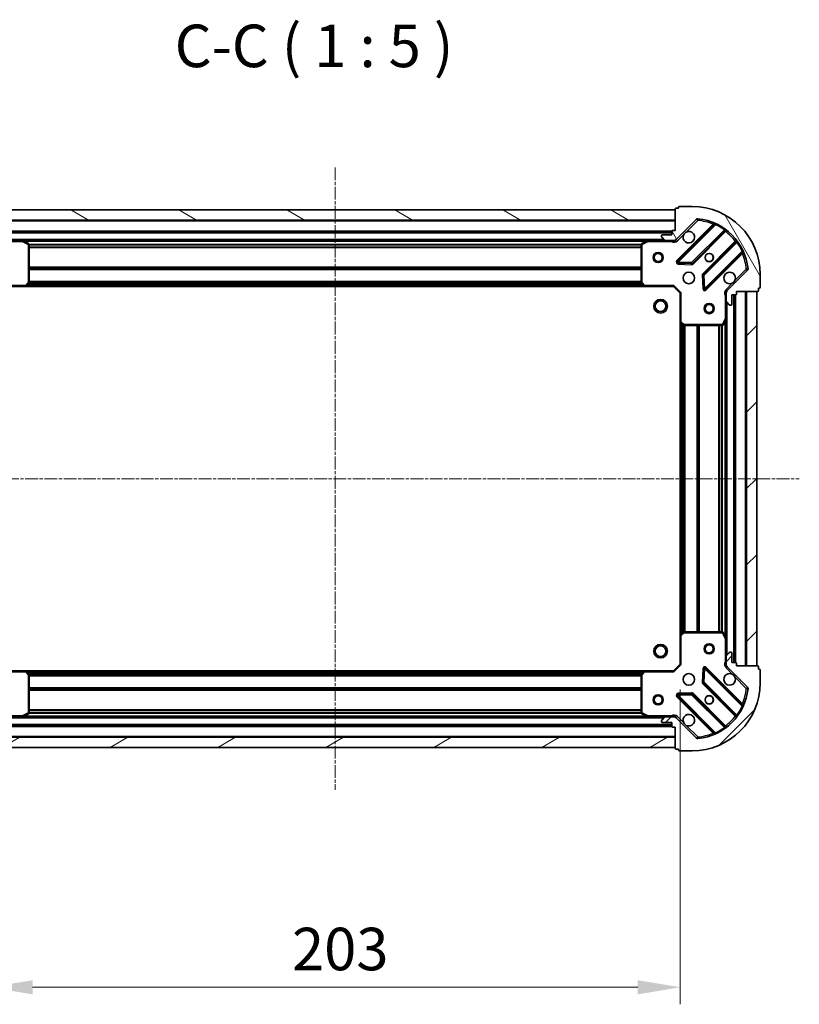
# Model space of a CAD drawing. Units: millimetres. Extents: x 0 to 6567, y 0 to 1405.
# Drawn here: x 1819 to 2048, y 340 to 630 of the extents above; entities that cross this region are included whole.
import ezdxf

# ---------------------------------------------------------------- set-up
doc = ezdxf.new("R2010")
doc.units = ezdxf.units.MM
doc.header["$LTSCALE"] = 0.666667
doc.linetypes.add('CHAIN', pattern=[0.3543, 0.2362, -0.0295, 0.0591, -0.0295])
doc.layers.get('Defpoints').update_dxf_attribs({"lineweight": 25})
doc.layers.add('Centerline (ISO)', color=7, linetype='Continuous', lineweight=18, true_color=0x80ffff)
doc.layers.add('Hatch (ISO)', color=1, linetype='Continuous', lineweight=18, true_color=0xff0000)
for name, color, linetype, lineweight in [('Dimension (ISO)', 7, 'Continuous', 18), ('Dimension (ISO) @ 1', 7, 'Continuous', 18), ('Symbol (ISO)', 7, 'Continuous', 18), ('Visible (ISO)', 7, 'Continuous', 35), ('Visible Narrow (ISO)', 7, 'Continuous', 25)]:
    doc.layers.add(name, color=color, linetype=linetype, lineweight=lineweight)
doc.styles.add('Note Text (TK)', font='MS PGothic.ttf')
doc.dimstyles.new('Default - Method 1b (TK)', dxfattribs={"dimscale": 0.666667, "dimtxt": 2.5, "dimasz": 2.5, "dimexe": 1, "dimexo": 1.5, "dimgap": 1, "dimtad": 1, "dimtoh": 1, "dimrnd": 1e-08, "dimdsep": 46, "dimtxsty": 'Note Text (TK)', "dimcen": 0.09, "dimdle": 5, "dimclrd": 100, "dimclre": 100, "dimclrt": 7, "dimadec": 1, "dimazin": 1, "dimtfac": 1, "dimtmove": 0, "dimatfit": 3, "dimfxl": 0, "dimtolj": 1, "dimlwd": -1, "dimlwe": -1, "dimarcsym": 0})
pattern_1 = [(45, (198.167, -40), (-11.22532, 11.22532), [])]

# ---------------------------------------------------------------- blocks, each defined once
blk = doc.blocks.new('*D34')
at = {"layer": 'Defpoints', "color": 0, "transparency": 16777216}
for p in [(1809.82, 440.43), (2012.82, 440.43), (2012.82, 345.43)]:
    blk.add_point(p, dxfattribs=at)
at = {"layer": 'Dimension (ISO)', "color": 100, "transparency": 16777216}
for p, q in [((1809.82, 432.93), (1809.82, 340.43)), ((2012.82, 432.93), (2012.82, 340.43)), ((1822.32, 345.43), (2000.32, 345.43))]:
    blk.add_line(p, q, dxfattribs=at)
for points in [[(1822.32, 347.51), (1822.32, 343.35), (1809.82, 345.43)], [(2000.32, 347.51), (2000.32, 343.35), (2012.82, 345.43)]]:
    blk.add_solid(points, dxfattribs=at)
at = {"layer": 'Dimension (ISO)', "color": 7, "transparency": 16777216, "insert": (1898.61, 356.68), "char_height": 12.5, "attachment_point": 4, "style": 'Note Text (TK)'}
blk.add_mtext('\\A1;203', dxfattribs=at)

msp = doc.modelspace()

# ---------------------------------------------------------------- hatches: boundary and pattern name
at = {"layer": 'Hatch (ISO)'}
h = msp.add_hatch(dxfattribs=at)
h.set_pattern_fill('ANSI31', color=256, scale=127, angle=105.000246, style=0)
h.set_pattern_definition([(150.0002, (198.167, -40), (-7.93744, -13.74819), [])])
h.paths.add_polyline_path([(2011.3237, 573.9288), (1811.3237, 573.9288), (1811.3237, 570.9288), (2011.3237, 570.9288)])
h = msp.add_hatch(dxfattribs=at)
h.set_pattern_fill('ANSI31', color=256, scale=127, angle=75.000175, style=0)
h.set_pattern_definition([(120.0002, (198.167, -40), (-13.74813, -7.93754), [])])
edge = h.paths.add_edge_path()
edge.add_line((2011.3237, 567.9288), (2010.6237, 567.9288))
edge.add_ellipse((2010.6237, 567.6288), major_axis=(-0.3, 0), ratio=1, start_angle=270, end_angle=360)
edge.add_line((2010.3237, 567.6288), (2010.3237, 566.6288))
edge.add_line((2010.3237, 566.6288), (2007.6237, 566.6288))
edge.add_ellipse((2007.6237, 566.3288), major_axis=(-0.3, 0), ratio=1, start_angle=270, end_angle=360)
edge.add_line((2007.3237, 566.3288), (2007.3237, 566.1359))
edge.add_ellipse((2007.8237, 566.1359), major_axis=(0, -0.5), ratio=1, start_angle=270, end_angle=315)
edge.add_line((2007.4701, 565.7824), (2008.1772, 565.0753))
edge.add_ellipse((2008.5308, 565.4288), major_axis=(0.3536, -0.3536), ratio=1, start_angle=270, end_angle=315)
edge.add_line((2008.5308, 564.9288), (2010.9095, 564.9288))
edge.add_ellipse((2010.9095, 565.9288), major_axis=(1, 0), ratio=1, start_angle=270, end_angle=315)
edge.add_line((2011.6166, 565.2217), (2017.5945, 571.1997))
edge.add_ellipse((2017.9481, 570.8461), major_axis=(0.3536, 0.3536), ratio=1, start_angle=39.172893, end_angle=90, ccw=False)
edge.add_ellipse((2016.3237, 554.9288), major_axis=(16.4147, -1.6752), ratio=1, start_angle=11.654213, end_angle=90, ccw=False)
edge.add_ellipse((2032.241, 556.5532), major_axis=(0.0508, -0.4974), ratio=1, start_angle=39.172893, end_angle=90, ccw=False)
edge.add_line((2032.5945, 556.1997), (2026.6166, 550.2217))
edge.add_ellipse((2027.3237, 549.5146), major_axis=(-0.7071, -0.7071), ratio=1, start_angle=270, end_angle=315)
edge.add_line((2026.3237, 549.5146), (2026.3237, 547.1359))
edge.add_ellipse((2026.8237, 547.1359), major_axis=(0, -0.5), ratio=1, start_angle=270, end_angle=315)
edge.add_line((2026.4701, 546.7824), (2027.1772, 546.0753))
edge.add_ellipse((2027.5308, 546.4288), major_axis=(0.3536, -0.3536), ratio=1, start_angle=270, end_angle=315)
edge.add_line((2027.5308, 545.9288), (2027.7237, 545.9288))
edge.add_ellipse((2027.7237, 546.2288), major_axis=(0.3, 0), ratio=1, start_angle=270, end_angle=360)
edge.add_line((2028.0237, 546.2288), (2028.0237, 548.9288))
edge.add_line((2028.0237, 548.9288), (2029.0237, 548.9288))
edge.add_ellipse((2029.0237, 549.2288), major_axis=(0.3, 0), ratio=1, start_angle=270, end_angle=360)
edge.add_line((2029.3237, 549.2288), (2029.3237, 549.9288))
edge.add_line((2029.3237, 549.9288), (2035.5237, 549.9288))
edge.add_ellipse((2035.5237, 550.2288), major_axis=(0.3, 0), ratio=1, start_angle=270, end_angle=360)
edge.add_line((2035.8237, 550.2288), (2035.8237, 550.9288))
edge.add_line((2035.8237, 550.9288), (2036.0237, 550.9288))
edge.add_ellipse((2036.0237, 551.2288), major_axis=(0.3, 0), ratio=1, start_angle=270, end_angle=360)
edge.add_line((2036.3237, 551.2288), (2036.3237, 554.9288))
edge.add_ellipse((2016.3237, 554.9288), major_axis=(0, 20), ratio=1, start_angle=270, end_angle=360)
edge.add_line((2016.3237, 574.9288), (2012.6237, 574.9288))
edge.add_ellipse((2012.6237, 574.6288), major_axis=(-0.3, 0), ratio=1, start_angle=270, end_angle=360)
edge.add_line((2012.3237, 574.6288), (2012.3237, 574.4288))
edge.add_line((2012.3237, 574.4288), (2011.6237, 574.4288))
edge.add_ellipse((2011.6237, 574.1288), major_axis=(-0.3, 0), ratio=1, start_angle=270, end_angle=360)
edge.add_line((2011.3237, 574.1288), (2011.3237, 567.9288))
h = msp.add_hatch(dxfattribs=at)
h.set_pattern_fill('ANSI31', color=256, scale=127, style=0)
h.set_pattern_definition(pattern_1)
h.paths.add_polyline_path([(2035.3237, 439.9288), (2035.3237, 549.9288), (2032.3237, 549.9288), (2032.3237, 439.9288)])
h = msp.add_hatch(dxfattribs=at)
h.set_pattern_fill('ANSI31', color=256, scale=127, style=0)
h.set_pattern_definition(pattern_1)
edge = h.paths.add_edge_path()
edge.add_line((2029.3237, 439.9288), (2029.3237, 440.6288))
edge.add_ellipse((2029.0237, 440.6288), major_axis=(0, 0.3), ratio=1, start_angle=270, end_angle=360)
edge.add_line((2029.0237, 440.9288), (2028.0237, 440.9288))
edge.add_line((2028.0237, 440.9288), (2028.0237, 443.6288))
edge.add_ellipse((2027.7237, 443.6288), major_axis=(0, 0.3), ratio=1, start_angle=270, end_angle=360)
edge.add_line((2027.7237, 443.9288), (2027.5308, 443.9288))
edge.add_ellipse((2027.5308, 443.4288), major_axis=(-0.5, 0), ratio=1, start_angle=270, end_angle=315)
edge.add_line((2027.1772, 443.7824), (2026.4701, 443.0753))
edge.add_ellipse((2026.8237, 442.7217), major_axis=(-0.3536, -0.3536), ratio=1, start_angle=270, end_angle=315)
edge.add_line((2026.3237, 442.7217), (2026.3237, 440.343))
edge.add_ellipse((2027.3237, 440.343), major_axis=(0, -1), ratio=1, start_angle=270, end_angle=315)
edge.add_line((2026.6166, 439.6359), (2032.5945, 433.6579))
edge.add_ellipse((2032.241, 433.3044), major_axis=(0.3536, -0.3536), ratio=1, start_angle=39.172893, end_angle=90, ccw=False)
edge.add_ellipse((2016.3237, 434.9288), major_axis=(-1.6752, -16.4147), ratio=1, start_angle=11.654213, end_angle=90, ccw=False)
edge.add_ellipse((2017.9481, 419.0115), major_axis=(-0.4974, -0.0508), ratio=1, start_angle=39.172893, end_angle=90, ccw=False)
edge.add_line((2017.5945, 418.6579), (2011.6166, 424.6359))
edge.add_ellipse((2010.9095, 423.9288), major_axis=(-0.7071, 0.7071), ratio=1, start_angle=270, end_angle=315)
edge.add_line((2010.9095, 424.9288), (2008.5308, 424.9288))
edge.add_ellipse((2008.5308, 424.4288), major_axis=(-0.5, 0), ratio=1, start_angle=270, end_angle=315)
edge.add_line((2008.1772, 424.7824), (2007.4701, 424.0753))
edge.add_ellipse((2007.8237, 423.7217), major_axis=(-0.3536, -0.3536), ratio=1, start_angle=270, end_angle=315)
edge.add_line((2007.3237, 423.7217), (2007.3237, 423.5288))
edge.add_ellipse((2007.6237, 423.5288), major_axis=(0, -0.3), ratio=1, start_angle=270, end_angle=360)
edge.add_line((2007.6237, 423.2288), (2010.3237, 423.2288))
edge.add_line((2010.3237, 423.2288), (2010.3237, 422.2288))
edge.add_ellipse((2010.6237, 422.2288), major_axis=(0, -0.3), ratio=1, start_angle=270, end_angle=360)
edge.add_line((2010.6237, 421.9288), (2011.3237, 421.9288))
edge.add_line((2011.3237, 421.9288), (2011.3237, 415.7288))
edge.add_ellipse((2011.6237, 415.7288), major_axis=(0, -0.3), ratio=1, start_angle=270, end_angle=360)
edge.add_line((2011.6237, 415.4288), (2012.3237, 415.4288))
edge.add_line((2012.3237, 415.4288), (2012.3237, 415.2288))
edge.add_ellipse((2012.6237, 415.2288), major_axis=(0, -0.3), ratio=1, start_angle=270, end_angle=360)
edge.add_line((2012.6237, 414.9288), (2016.3237, 414.9288))
edge.add_ellipse((2016.3237, 434.9288), major_axis=(20, 0), ratio=1, start_angle=270, end_angle=360)
edge.add_line((2036.3237, 434.9288), (2036.3237, 438.6288))
edge.add_ellipse((2036.0237, 438.6288), major_axis=(0, 0.3), ratio=1, start_angle=270, end_angle=360)
edge.add_line((2036.0237, 438.9288), (2035.8237, 438.9288))
edge.add_line((2035.8237, 438.9288), (2035.8237, 439.6288))
edge.add_ellipse((2035.5237, 439.6288), major_axis=(0, 0.3), ratio=1, start_angle=270, end_angle=360)
edge.add_line((2035.5237, 439.9288), (2029.3237, 439.9288))
h = msp.add_hatch(dxfattribs=at)
h.set_pattern_fill('ANSI31', color=256, scale=127, angle=-14.999978, style=0)
h.set_pattern_definition([(30, (198.167, -40), (-7.9375, 13.74815), [])])
h.paths.add_polyline_path([(1811.3237, 415.9288), (2011.3237, 415.9288), (2011.3237, 418.9288), (1811.3237, 418.9288)])

# ---------------------------------------------------------------- linework, layer by layer
at = {"layer": 'Centerline (ISO)', "linetype": 'CHAIN', "ltscale": 23.990969}
for p, q in [((1911.3237, 586.4288), (1911.3237, 403.4288)), ((1774.8237, 494.9288), (2047.8237, 494.9288))]:
    msp.add_line(p, q, dxfattribs=at)
at = {"layer": 'Visible (ISO)'}
for p, q in [((2011.3237, 573.9288), (1811.3237, 573.9288)), ((2011.3237, 574.1288), (2011.3237, 567.9288)), ((2011.3237, 570.9288), (2011.3237, 573.9288)), ((2012.3237, 574.4288), (2011.6237, 574.4288)), ((2012.3237, 574.6288), (2012.3237, 574.4288)), ((2016.3237, 574.9288), (2012.6237, 574.9288)), ((1811.3237, 570.9288), (2011.3237, 570.9288)), ((2011.6166, 565.2217), (2017.5945, 571.1997)), ((2010.3237, 567.4288), (1812.3237, 567.4288)), ((2010.3237, 567.6288), (2010.3237, 566.6288)), ((2011.3237, 567.9288), (2010.6237, 567.9288)), ((2022.8362, 569.6413), (2012.0128, 558.818)), ((2016.3668, 558.2222), (2026.0662, 567.9216)), ((1819.2528, 564.9288), (1814.1166, 564.9288)), ((2003.3945, 564.9288), (1819.2528, 564.9288)), ((1821.1578, 564.0117), (1819.387, 564.8971)), ((2003.2603, 564.8971), (2001.4895, 564.0117)), ((2008.5308, 564.9288), (2003.3945, 564.9288)), ((2007.3237, 566.3288), (2007.3237, 566.1359)), ((2007.4701, 565.7824), (2008.1772, 565.0753)), ((2010.3237, 566.6288), (2007.6237, 566.6288)), ((2008.5308, 564.9288), (2010.9095, 564.9288)), ((2011.3237, 564.9288), (2010.9095, 564.9288)), ((2011.3237, 565.0186), (2011.3237, 564.5786)), ((2029.3164, 564.6713), (2019.617, 554.9719)), ((1821.3237, 552.547), (1821.3237, 563.7434)), ((2001.3237, 563.7434), (2001.3237, 552.547)), ((2020.2128, 550.618), (2031.0362, 561.4413)), ((2012.2119, 558.3061), (2016.1415, 558.1346)), ((2032.5945, 556.1997), (2026.6166, 550.2217)), ((2019.5294, 554.7467), (2019.701, 550.817)), ((2036.3237, 551.2288), (2036.3237, 554.9288)), ((1811.8237, 551.4288), (1820.2603, 551.4288)), ((2002.3871, 551.4288), (1820.2603, 551.4288)), ((1820.4796, 551.5242), (1821.243, 552.3424)), ((2001.4043, 552.3424), (2002.1677, 551.5242)), ((2002.3871, 551.4288), (2010.8237, 551.4288)), ((2010.8237, 551.4288), (2010.9479, 551.7288)), ((2010.8237, 551.4288), (2012.8237, 549.4288)), ((2026.4135, 549.9288), (2025.9734, 549.9288)), ((2026.3237, 549.5146), (2026.3237, 549.9288)), ((2029.3237, 549.2288), (2029.3237, 549.9288)), ((2029.3237, 549.9288), (2035.5237, 549.9288)), ((2035.3237, 549.9288), (2032.3237, 549.9288)), ((2032.3237, 549.9288), (2032.3237, 439.9288)), ((2035.3237, 439.9288), (2035.3237, 549.9288)), ((2035.8237, 550.2288), (2035.8237, 550.9288)), ((2035.8237, 550.9288), (2036.0237, 550.9288)), ((2013.1237, 549.5531), (2012.8237, 549.4288)), ((2012.8237, 549.4288), (2012.8237, 540.9922)), ((2026.3237, 549.5146), (2026.3237, 547.1359)), ((2026.3237, 541.9996), (2026.3237, 547.1359)), ((2028.0237, 546.2288), (2028.0237, 548.9288)), ((2028.0237, 548.9288), (2029.0237, 548.9288)), ((2028.8237, 440.9288), (2028.8237, 548.9288)), ((2026.4701, 546.7824), (2027.1772, 546.0753)), ((2027.5308, 545.9288), (2027.7237, 545.9288)), ((2025.4066, 540.0947), (2026.292, 541.8655)), ((2026.3237, 447.858), (2026.3237, 541.9996)), ((2012.8237, 448.8654), (2012.8237, 540.9922)), ((2012.919, 540.7729), (2013.7372, 540.0095)), ((2013.9419, 539.9288), (2025.1383, 539.9288)), ((2012.8237, 448.8654), (2012.8237, 440.4288)), ((2013.7372, 449.8482), (2012.919, 449.0848)), ((2025.1383, 449.9288), (2013.9419, 449.9288)), ((2026.292, 447.9922), (2025.4066, 449.763)), ((2026.3237, 442.7217), (2026.3237, 447.858)), ((2027.1772, 443.7824), (2026.4701, 443.0753)), ((2027.7237, 443.9288), (2027.5308, 443.9288)), ((2028.0237, 440.9288), (2028.0237, 443.6288)), ((2012.8237, 440.4288), (2010.8237, 438.4288)), ((2012.8237, 440.4288), (2013.1237, 440.3046)), ((2026.4135, 439.9288), (2025.9734, 439.9288)), ((2026.3237, 442.7217), (2026.3237, 440.343)), ((2026.3237, 439.9288), (2026.3237, 440.343)), ((2029.0237, 440.9288), (2028.0237, 440.9288)), ((2029.3237, 439.9288), (2029.3237, 440.6288)), ((2035.5237, 439.9288), (2029.3237, 439.9288)), ((2032.3237, 439.9288), (2035.3237, 439.9288)), ((1820.2603, 438.4288), (1811.8237, 438.4288)), ((1820.2603, 438.4288), (2002.3871, 438.4288)), ((1821.243, 437.5153), (1820.4796, 438.3335)), ((1821.3237, 426.1142), (1821.3237, 437.3106)), ((2001.3237, 437.3106), (2001.3237, 426.1142)), ((2002.1677, 438.3335), (2001.4043, 437.5153)), ((2010.8237, 438.4288), (2002.3871, 438.4288)), ((2010.9479, 438.1288), (2010.8237, 438.4288)), ((2019.701, 439.0406), (2019.5294, 435.1109)), ((2031.0362, 428.4163), (2020.2128, 439.2396)), ((2026.6166, 439.6359), (2032.5945, 433.6579)), ((2035.8237, 438.9288), (2035.8237, 439.6288)), ((2036.0237, 438.9288), (2035.8237, 438.9288)), ((2036.3237, 434.9288), (2036.3237, 438.6288)), ((2019.617, 434.8857), (2029.3164, 425.1863)), ((2016.1415, 431.7231), (2012.2119, 431.5515)), ((2026.0662, 421.936), (2016.3668, 431.6355)), ((2012.0128, 431.0396), (2022.8362, 420.2163)), ((1819.387, 424.9605), (1821.1578, 425.8459)), ((2001.4895, 425.8459), (2003.2603, 424.9605)), ((1814.1166, 424.9288), (1819.2528, 424.9288)), ((1819.2528, 424.9288), (2003.3945, 424.9288)), ((2003.3945, 424.9288), (2008.5308, 424.9288)), ((2007.3237, 423.7217), (2007.3237, 423.5288)), ((2008.1772, 424.7824), (2007.4701, 424.0753)), ((2007.6237, 423.2288), (2010.3237, 423.2288)), ((2010.9095, 424.9288), (2008.5308, 424.9288)), ((2010.3237, 423.2288), (2010.3237, 422.2288)), ((2010.9095, 424.9288), (2011.3237, 424.9288)), ((2011.3237, 424.839), (2011.3237, 425.2791)), ((2017.5945, 418.6579), (2011.6166, 424.6359)), ((1812.3237, 422.4288), (2010.3237, 422.4288)), ((2010.6237, 421.9288), (2011.3237, 421.9288)), ((2011.3237, 421.9288), (2011.3237, 415.7288)), ((2011.3237, 418.9288), (1811.3237, 418.9288)), ((2011.3237, 415.9288), (2011.3237, 418.9288)), ((1811.3237, 415.9288), (2011.3237, 415.9288)), ((2011.6237, 415.4288), (2012.3237, 415.4288)), ((2012.3237, 415.4288), (2012.3237, 415.2288)), ((2012.6237, 414.9288), (2016.3237, 414.9288))]:
    msp.add_line(p, q, dxfattribs=at)
for centre, radius in [((2006.3237, 559.9288), 1.5), ((2006.3237, 559.9288), 1.1933), ((2021.3237, 559.9288), 1.2295), ((2021.3237, 559.9288), 1.2), ((2015.3237, 553.9288), 1.7), ((2007.0237, 545.6288), 2), ((2007.0237, 545.6288), 1.5706), ((2021.3237, 544.9288), 1.5), ((2021.3237, 544.9288), 1.1933), ((2007.0237, 444.2288), 2), ((2007.0237, 444.2288), 1.5706), ((2021.3237, 444.9288), 1.5), ((2021.3237, 444.9288), 1.1933), ((2015.3237, 435.9288), 1.7), ((2006.3237, 429.9288), 1.5), ((2006.3237, 429.9288), 1.1933), ((2021.3237, 429.9288), 1.2295), ((2021.3237, 429.9288), 1.2)]:
    msp.add_circle(centre, radius, dxfattribs=at)
for centre, radius, start, end in [((2011.6237, 574.1288), 0.3, 90, 180), ((2012.6237, 574.6288), 0.3, 90, 180), ((2016.3237, 554.9288), 20, 0, 90), ((2017.9481, 570.8461), 0.5, 84.172893, 135), ((2016.3237, 554.9288), 16.5, 5.827107, 84.172893), ((2010.6237, 567.6288), 0.3, 90, 180), ((2015.3237, 565.9288), 1.7, 152.499829, 117.500171), ((2022.6241, 569.8535), 0.3, 315, 67.113142), ((2026.2783, 567.7095), 0.3, 52.0855, 135), ((1819.2528, 564.6288), 0.3, 63.434949, 90), ((2003.3945, 564.6288), 0.3, 90, 116.565051), ((2007.6237, 566.3288), 0.3, 90, 180), ((2007.8237, 566.1359), 0.5, 180, 225), ((2008.5308, 565.4288), 0.5, 225, 270), ((2010.9095, 565.9288), 1, 270, 315), ((2029.1043, 564.8835), 0.3, 315, 37.9145), ((1821.0237, 563.7434), 0.3, 0, 63.434949), ((2001.6237, 563.7434), 0.3, 116.565051, 180), ((2031.2483, 561.2292), 0.3, 22.886858, 135), ((2012.225, 558.6059), 0.3, 135, 267.5), ((2016.1546, 558.4343), 0.3, 267.5, 315), ((2032.241, 556.5532), 0.5, 315, 5.827107), ((2019.8291, 554.7598), 0.3, 135, 182.5), ((2027.3237, 553.9288), 1.7, 332.499829, 297.500171), ((1820.2603, 551.7288), 0.3, 270, 316.985143), ((1821.0237, 552.547), 0.3, 316.985143, 0), ((2001.6237, 552.547), 0.3, 180, 223.014857), ((2002.3871, 551.7288), 0.3, 223.014857, 270), ((2020.0007, 550.8301), 0.3, 182.5, 315), ((2027.3237, 549.5146), 1, 135, 180), ((2035.5237, 550.2288), 0.3, 270, 0), ((2036.0237, 551.2288), 0.3, 270, 0), ((2026.8237, 547.1359), 0.5, 180, 225), ((2029.0237, 549.2288), 0.3, 270, 0), ((2027.5308, 546.4288), 0.5, 225, 270), ((2027.7237, 546.2288), 0.3, 270, 0), ((2026.0237, 541.9996), 0.3, 333.434949, 0), ((2013.1237, 540.9922), 0.3, 180, 226.985143), ((2013.9419, 540.2288), 0.3, 226.985143, 270), ((2025.1383, 540.2288), 0.3, 270, 333.434949), ((2013.1237, 448.8654), 0.3, 133.014857, 180), ((2013.9419, 449.6288), 0.3, 90, 133.014857), ((2025.1383, 449.6288), 0.3, 26.565051, 90), ((2026.0237, 447.858), 0.3, 0, 26.565051), ((2026.8237, 442.7217), 0.5, 135, 180), ((2027.5308, 443.4288), 0.5, 90, 135), ((2027.7237, 443.6288), 0.3, 0, 90), ((2027.3237, 440.343), 1, 180, 225), ((2029.0237, 440.6288), 0.3, 0, 90), ((2035.5237, 439.6288), 0.3, 0, 90), ((1820.2603, 438.1288), 0.3, 43.014857, 90), ((1821.0237, 437.3106), 0.3, 0, 43.014857), ((2001.6237, 437.3106), 0.3, 136.985143, 180), ((2002.3871, 438.1288), 0.3, 90, 136.985143), ((2020.0007, 439.0275), 0.3, 45, 177.5), ((2027.3237, 435.9288), 1.7, 62.499829, 27.500171), ((2036.0237, 438.6288), 0.3, 0, 90), ((2016.3237, 434.9288), 20, 270, 0), ((2019.8291, 435.0979), 0.3, 177.5, 225), ((2012.225, 431.2518), 0.3, 92.5, 225), ((2016.1546, 431.4233), 0.3, 45, 92.5), ((2016.3237, 434.9288), 16.5, 275.827107, 354.172893), ((2032.241, 433.3044), 0.5, 354.172893, 45), ((2031.2483, 428.6284), 0.3, 225, 337.113142), ((1821.0237, 426.1142), 0.3, 296.565051, 0), ((2001.6237, 426.1142), 0.3, 180, 243.434949), ((2015.3237, 423.9288), 1.7, 242.499829, 207.500171), ((1819.2528, 425.2288), 0.3, 270, 296.565051), ((2003.3945, 425.2288), 0.3, 243.434949, 270), ((2007.8237, 423.7217), 0.5, 135, 180), ((2007.6237, 423.5288), 0.3, 180, 270), ((2008.5308, 424.4288), 0.5, 90, 135), ((2010.9095, 423.9288), 1, 45, 90), ((2029.1043, 424.9742), 0.3, 322.0855, 45), ((2010.6237, 422.2288), 0.3, 180, 270), ((2022.6241, 420.0042), 0.3, 292.886858, 45), ((2026.2783, 422.1482), 0.3, 225, 307.9145), ((2017.9481, 419.0115), 0.5, 225, 275.827107), ((2011.6237, 415.7288), 0.3, 180, 270), ((2012.6237, 415.2288), 0.3, 180, 270)]:
    msp.add_arc(centre, radius, start, end, dxfattribs=at)
for points in [[(2013.8158, 566.7138), (2013.8968, 566.8683), (2014.0027, 567.0121), (2014.2404, 567.2497), (2014.3842, 567.3557), (2014.5387, 567.4367)], [(2028.8316, 553.1438), (2028.7506, 552.9893), (2028.6446, 552.8456), (2028.4069, 552.6079), (2028.2632, 552.5019), (2028.1086, 552.4209)], [(2028.1086, 437.4367), (2028.2632, 437.3557), (2028.4069, 437.2497), (2028.6446, 437.0121), (2028.7506, 436.8683), (2028.8316, 436.7138)], [(2014.5387, 422.4209), (2014.3842, 422.5019), (2014.2404, 422.6079), (2014.0027, 422.8456), (2013.8968, 422.9893), (2013.8158, 423.1438)]]:
    msp.add_open_spline(points, degree=3, knots=[0.278912594, 0.278912594, 0.278912594, 0.278912594, 0.329334696, 0.329334696, 0.379756799, 0.379756799, 0.379756799, 0.379756799], dxfattribs=at)
at = {"layer": 'Visible Narrow (ISO)'}
for p, q in [((2011.3237, 570.6288), (1811.3237, 570.6288)), ((2014.5387, 567.4367), (2017.9481, 570.8461)), ((2017.5945, 571.1997), (2017.9481, 570.8461)), ((2017.9481, 570.8461), (2017.9989, 571.3436)), ((2010.3408, 567.7288), (1812.3065, 567.7288)), ((2022.4712, 569.7007), (2011.8007, 559.0301)), ((2012.225, 558.6059), (2023.211, 569.5919)), ((2025.7932, 568.0729), (2016.1546, 558.4343)), ((2016.5789, 558.01), (2026.1358, 567.5669)), ((2022.6834, 569.4885), (2022.4712, 569.7007)), ((2023.3385, 569.8634), (2023.211, 569.5919)), ((2025.7932, 568.0729), (2025.9686, 568.3163)), ((2025.9237, 567.7791), (2026.1358, 567.5669)), ((2010.3237, 567.1288), (1812.3237, 567.1288)), ((1812.4862, 564.6288), (1819.2528, 564.6288)), ((2008.0237, 565.2288), (1814.6237, 565.2288)), ((1819.2528, 564.6288), (1819.2528, 564.9288)), ((1819.387, 564.8971), (1819.2528, 564.6288)), ((1819.2528, 564.6288), (1821.0237, 563.7434)), ((2002.7237, 564.6288), (1819.9237, 564.6288)), ((2001.6237, 563.7434), (2003.3945, 564.6288)), ((2003.3945, 564.6288), (2003.2603, 564.8971)), ((2003.3945, 564.9288), (2003.3945, 564.6288)), ((2003.3945, 564.6288), (2010.1611, 564.6288)), ((2010.1611, 564.9288), (2010.1611, 564.6288)), ((2011.9701, 564.8682), (2011.6166, 565.2217)), ((2011.9701, 564.8682), (2013.8158, 566.7138)), ((2028.9618, 564.7409), (2019.4049, 555.184)), ((2019.8291, 554.7598), (2029.4678, 564.3984)), ((2029.1739, 564.5288), (2028.9618, 564.7409)), ((2029.7112, 564.5738), (2029.4678, 564.3984)), ((1821.0237, 563.7434), (1821.1578, 564.0117)), ((1821.0237, 563.7434), (1821.0237, 552.547)), ((1821.3237, 563.7434), (1821.0237, 563.7434)), ((2001.3297, 563.8031), (1821.3177, 563.8031)), ((2001.3237, 563.5909), (1821.3237, 563.5909)), ((2001.3237, 562.9667), (1821.3237, 562.9667)), ((2001.3237, 562.7546), (1821.3237, 562.7546)), ((2001.6237, 563.7434), (2001.3237, 563.7434)), ((2001.4895, 564.0117), (2001.6237, 563.7434)), ((2001.6237, 552.547), (2001.6237, 563.7434)), ((2030.9867, 561.8161), (2020.0007, 550.8301)), ((2030.9867, 561.8161), (2031.2583, 561.9437)), ((2011.8007, 559.0301), (2012.0128, 558.818)), ((2012.0128, 558.818), (2012.225, 558.6059)), ((2012.225, 558.6059), (2012.2119, 558.3061)), ((2016.1546, 558.4343), (2012.225, 558.6059)), ((2020.425, 550.4059), (2031.0955, 561.0764)), ((2030.8834, 561.2885), (2031.0955, 561.0764)), ((2001.3237, 557.1031), (1821.3237, 557.1031)), ((2001.3237, 556.8909), (1821.3237, 556.8909)), ((2001.3237, 556.5667), (1821.3237, 556.5667)), ((2001.3237, 556.3546), (1821.3237, 556.3546)), ((2012.2119, 558.3061), (2012.1988, 558.0064)), ((2012.1988, 558.0064), (2016.1285, 557.8349)), ((2016.1285, 557.8349), (2016.1415, 558.1346)), ((2016.1415, 558.1346), (2016.1546, 558.4343)), ((2016.1546, 558.4343), (2016.3668, 558.2222)), ((2016.3668, 558.2222), (2016.5789, 558.01)), ((2032.241, 556.5532), (2028.8316, 553.1438)), ((2032.7384, 556.604), (2032.241, 556.5532)), ((2032.241, 556.5532), (2032.5945, 556.1997)), ((2001.3237, 552.8531), (1821.3237, 552.8531)), ((2019.5294, 554.7467), (2019.2297, 554.7336)), ((2019.2297, 554.7336), (2019.4013, 550.804)), ((2019.4049, 555.184), (2019.617, 554.9719)), ((2019.8291, 554.7598), (2019.5294, 554.7467)), ((2019.617, 554.9719), (2019.8291, 554.7598)), ((2020.0007, 550.8301), (2019.8291, 554.7598)), ((1820.2603, 551.7288), (1811.6994, 551.7288)), ((1821.0237, 552.547), (1820.2603, 551.7288)), ((1820.2603, 551.7288), (1820.4796, 551.5242)), ((1820.2603, 551.4288), (1820.2603, 551.7288)), ((2001.9768, 551.7288), (1820.6706, 551.7288)), ((2001.6262, 552.1046), (1821.0211, 552.1046)), ((1821.243, 552.3424), (1821.0237, 552.547)), ((1821.0237, 552.547), (1821.3237, 552.547)), ((2001.4283, 552.3167), (1821.219, 552.3167)), ((2001.3237, 552.6409), (1821.3237, 552.6409)), ((2001.3237, 552.547), (2001.6237, 552.547)), ((2001.6237, 552.547), (2001.4043, 552.3424)), ((2002.3871, 551.7288), (2001.6237, 552.547)), ((2002.1677, 551.5242), (2002.3871, 551.7288)), ((2010.9479, 551.7288), (2002.3871, 551.7288)), ((2002.3871, 551.7288), (2002.3871, 551.4288)), ((2010.9479, 551.7288), (2013.1237, 549.5531)), ((2019.4013, 550.804), (2019.701, 550.817)), ((2019.701, 550.817), (2020.0007, 550.8301)), ((2020.0007, 550.8301), (2020.2128, 550.618)), ((2020.2128, 550.618), (2020.425, 550.4059)), ((2028.1086, 552.4209), (2026.263, 550.5753)), ((2026.263, 550.5753), (2026.6166, 550.2217)), ((2032.0237, 439.9288), (2032.0237, 549.9288)), ((2013.1237, 540.9922), (2013.1237, 549.5531)), ((2026.0237, 548.7663), (2026.0237, 541.9996)), ((2026.3237, 548.7663), (2026.0237, 548.7663)), ((2028.5237, 440.9288), (2028.5237, 548.9288)), ((2029.1237, 440.9117), (2029.1237, 548.946)), ((2026.6237, 443.2288), (2026.6237, 546.6288)), ((2026.0237, 541.9996), (2025.1383, 540.2288)), ((2026.292, 541.8655), (2026.0237, 541.9996)), ((2026.0237, 541.9996), (2026.3237, 541.9996)), ((2026.0237, 448.5288), (2026.0237, 541.3288)), ((2012.8237, 540.9922), (2013.1237, 540.9922)), ((2013.1237, 540.9922), (2012.919, 540.7729)), ((2013.9419, 540.2288), (2013.1237, 540.9922)), ((2013.1237, 449.2757), (2013.1237, 540.5819)), ((2013.4994, 449.6263), (2013.4994, 540.2314)), ((2013.7115, 449.8242), (2013.7115, 540.0334)), ((2013.7372, 540.0095), (2013.9419, 540.2288)), ((2025.1383, 540.2288), (2013.9419, 540.2288)), ((2013.9419, 540.2288), (2013.9419, 539.9288)), ((2014.0358, 449.9288), (2014.0358, 539.9288)), ((2014.2479, 449.9288), (2014.2479, 539.9288)), ((2017.7494, 449.9288), (2017.7494, 539.9288)), ((2017.9615, 449.9288), (2017.9615, 539.9288)), ((2018.2858, 449.9288), (2018.2858, 539.9288)), ((2018.4979, 449.9288), (2018.4979, 539.9288)), ((2024.1494, 449.9288), (2024.1494, 539.9288)), ((2024.3615, 449.9288), (2024.3615, 539.9288)), ((2024.9858, 449.9288), (2024.9858, 539.9288)), ((2025.1383, 540.2288), (2025.4066, 540.0947)), ((2025.1383, 539.9288), (2025.1383, 540.2288)), ((2025.1979, 449.9228), (2025.1979, 539.9348)), ((2013.1237, 448.8654), (2012.8237, 448.8654)), ((2012.919, 449.0848), (2013.1237, 448.8654)), ((2013.1237, 448.8654), (2013.9419, 449.6288)), ((2013.1237, 440.3046), (2013.1237, 448.8654)), ((2013.9419, 449.6288), (2013.7372, 449.8482)), ((2013.9419, 449.9288), (2013.9419, 449.6288)), ((2013.9419, 449.6288), (2025.1383, 449.6288)), ((2025.1383, 449.6288), (2025.1383, 449.9288)), ((2025.4066, 449.763), (2025.1383, 449.6288)), ((2025.1383, 449.6288), (2026.0237, 447.858)), ((2026.0237, 447.858), (2026.292, 447.9922)), ((2026.0237, 447.858), (2026.0237, 441.0914)), ((2026.3237, 447.858), (2026.0237, 447.858)), ((2013.1237, 440.3046), (2010.9479, 438.1288)), ((2026.3237, 441.0914), (2026.0237, 441.0914)), ((1811.6994, 438.1288), (1820.2603, 438.1288)), ((1820.2603, 438.1288), (1820.2603, 438.4288)), ((1820.4796, 438.3335), (1820.2603, 438.1288)), ((1820.2603, 438.1288), (1821.0237, 437.3106)), ((1820.6706, 438.1288), (2001.9768, 438.1288)), ((1821.0211, 437.7531), (2001.6262, 437.7531)), ((1821.0237, 437.3106), (1821.243, 437.5153)), ((1821.0237, 437.3106), (1821.0237, 426.1142)), ((1821.3237, 437.3106), (1821.0237, 437.3106)), ((1821.219, 437.5409), (2001.4283, 437.5409)), ((1821.3237, 437.2167), (2001.3237, 437.2167)), ((2001.6237, 437.3106), (2001.3237, 437.3106)), ((2001.4043, 437.5153), (2001.6237, 437.3106)), ((2001.6237, 437.3106), (2002.3871, 438.1288)), ((2001.6237, 426.1142), (2001.6237, 437.3106)), ((2002.3871, 438.1288), (2002.1677, 438.3335)), ((2002.3871, 438.4288), (2002.3871, 438.1288)), ((2002.3871, 438.1288), (2010.9479, 438.1288)), ((2019.4013, 439.0537), (2019.2297, 435.124)), ((2019.701, 439.0406), (2019.4013, 439.0537)), ((2020.0007, 439.0275), (2019.701, 439.0406)), ((2019.8291, 435.0979), (2020.0007, 439.0275)), ((2020.2128, 439.2396), (2020.0007, 439.0275)), ((2020.0007, 439.0275), (2030.9867, 428.0415)), ((2020.425, 439.4518), (2020.2128, 439.2396)), ((2031.0955, 428.7812), (2020.425, 439.4518)), ((2026.263, 439.2824), (2026.6166, 439.6359)), ((2026.263, 439.2824), (2028.1086, 437.4367)), ((1821.3237, 437.0046), (2001.3237, 437.0046)), ((2019.2297, 435.124), (2019.5294, 435.1109)), ((2019.617, 434.8857), (2019.4049, 434.6736)), ((2019.4049, 434.6736), (2028.9618, 425.1167)), ((2019.5294, 435.1109), (2019.8291, 435.0979)), ((2019.8291, 435.0979), (2019.617, 434.8857)), ((2029.4678, 425.4592), (2019.8291, 435.0979)), ((2028.8316, 436.7138), (2032.241, 433.3044)), ((1821.3237, 433.5031), (2001.3237, 433.5031)), ((1821.3237, 433.2909), (2001.3237, 433.2909)), ((1821.3237, 432.9667), (2001.3237, 432.9667)), ((1821.3237, 432.7546), (2001.3237, 432.7546)), ((2012.225, 431.2518), (2012.0128, 431.0396)), ((2016.1285, 432.0228), (2012.1988, 431.8512)), ((2012.1988, 431.8512), (2012.2119, 431.5515)), ((2012.2119, 431.5515), (2012.225, 431.2518)), ((2012.225, 431.2518), (2016.1546, 431.4233)), ((2023.211, 420.2658), (2012.225, 431.2518)), ((2016.1415, 431.7231), (2016.1285, 432.0228)), ((2016.1546, 431.4233), (2016.1415, 431.7231)), ((2016.3668, 431.6355), (2016.1546, 431.4233)), ((2016.1546, 431.4233), (2025.7932, 421.7847)), ((2016.5789, 431.8476), (2016.3668, 431.6355)), ((2026.1358, 422.2907), (2016.5789, 431.8476)), ((2032.5945, 433.6579), (2032.241, 433.3044)), ((2032.241, 433.3044), (2032.7384, 433.2536)), ((2012.0128, 431.0396), (2011.8007, 430.8275)), ((2011.8007, 430.8275), (2022.4712, 420.157)), ((2030.8834, 428.5691), (2031.0955, 428.7812)), ((1821.0237, 426.1142), (1819.2528, 425.2288)), ((1821.1578, 425.8459), (1821.0237, 426.1142)), ((1821.0237, 426.1142), (1821.3237, 426.1142)), ((1821.3177, 426.0546), (2001.3297, 426.0546)), ((1821.3237, 427.1031), (2001.3237, 427.1031)), ((1821.3237, 426.8909), (2001.3237, 426.8909)), ((1821.3237, 426.2667), (2001.3237, 426.2667)), ((2001.3237, 426.1142), (2001.6237, 426.1142)), ((2001.6237, 426.1142), (2001.4895, 425.8459)), ((2003.3945, 425.2288), (2001.6237, 426.1142)), ((2029.4678, 425.4592), (2029.7112, 425.2839)), ((2031.2583, 427.914), (2030.9867, 428.0415)), ((1812.3237, 422.7288), (2010.3237, 422.7288)), ((1819.2528, 425.2288), (1812.4862, 425.2288)), ((1814.6237, 424.6288), (2008.0237, 424.6288)), ((1819.2528, 425.2288), (1819.387, 424.9605)), ((1819.2528, 424.9288), (1819.2528, 425.2288)), ((1819.9237, 425.2288), (2002.7237, 425.2288)), ((2003.2603, 424.9605), (2003.3945, 425.2288)), ((2010.1611, 425.2288), (2003.3945, 425.2288)), ((2003.3945, 425.2288), (2003.3945, 424.9288)), ((2010.1611, 424.9288), (2010.1611, 425.2288)), ((2011.9701, 424.9895), (2011.6166, 424.6359)), ((2013.8158, 423.1438), (2011.9701, 424.9895)), ((2029.1739, 425.3288), (2028.9618, 425.1167)), ((1812.3065, 422.1288), (2010.3408, 422.1288)), ((2017.9481, 419.0115), (2014.5387, 422.4209)), ((2022.6834, 420.3691), (2022.4712, 420.157)), ((2023.211, 420.2658), (2023.3385, 419.9942)), ((2025.9686, 421.5413), (2025.7932, 421.7847)), ((2025.9237, 422.0786), (2026.1358, 422.2907)), ((1811.3237, 419.2288), (2011.3237, 419.2288)), ((2017.9481, 419.0115), (2017.5945, 418.6579)), ((2017.9989, 418.5141), (2017.9481, 419.0115))]:
    msp.add_line(p, q, dxfattribs=at)
for centre, radius, start, end in [((2016.3237, 554.9288), 16, 67.404453, 84.172893), ((2016.3237, 554.9288), 16.2, 54.229382, 64.840307), ((2016.3237, 554.9288), 16, 37.825468, 52.174532), ((2010.9095, 565.9288), 1.5, 240.073565, 315), ((2016.3237, 554.9288), 16.2, 25.159693, 35.770618), ((2012.225, 558.6059), 0.6, 135, 267.5), ((2016.3237, 554.9288), 16, 5.827107, 22.595547), ((2016.1546, 558.4343), 0.6, 267.5, 315), ((2019.8291, 554.7598), 0.6, 135, 182.5), ((2020.0007, 550.8301), 0.6, 182.5, 315), ((2027.3237, 549.5146), 1.5, 135, 209.926435), ((2027.3237, 440.343), 1.5, 150.073565, 225), ((2020.0007, 439.0275), 0.6, 45, 177.5), ((2019.8291, 435.0979), 0.6, 177.5, 225), ((2012.225, 431.2518), 0.6, 92.5, 225), ((2016.1546, 431.4233), 0.6, 45, 92.5), ((2016.3237, 434.9288), 16, 337.404453, 354.172893), ((2016.3237, 434.9288), 16.2, 324.229382, 334.840307), ((2010.9095, 423.9288), 1.5, 45, 119.926435), ((2016.3237, 434.9288), 16, 307.825468, 322.174532), ((2016.3237, 434.9288), 16, 275.827107, 292.595547), ((2016.3237, 434.9288), 16.2, 295.159693, 305.770618)]:
    msp.add_arc(centre, radius, start, end, dxfattribs=at)
for points, knots in [([(2022.7407, 570.1298), (2022.7407, 570.1298), (2022.7204, 570.0977), (2022.6263, 569.9484), (2022.5292, 569.7935), (2022.4712, 569.7007)], [-0.0326939086, -0.0326939086, -0.0326939086, -0.0326939086, -0.0233527918, -0.0140116751, 0, 0, 0, 0]), ([(2022.8362, 569.6413), (2022.8362, 569.6413), (2022.8546, 569.6394), (2022.9689, 569.6271), (2023.1179, 569.6069), (2023.211, 569.5919)], [0, 0, 0, 0, 0.0209068712, 0.0487826996, 0.0975653992, 0.0975653992, 0.0975653992, 0.0975653992]), ([(2010.1611, 564.6288), (2010.3118, 564.6019), (2010.584, 564.5603), (2010.9921, 564.5487), (2011.2178, 564.5663), (2011.3237, 564.5786)], [0, 0, 0, 0, 0.049859236, 0.083098727, 0.114793845, 0.114793845, 0.114793845, 0.114793845]), ([(2030.9867, 561.8161), (2031.0018, 561.723), (2031.0201, 561.5878), (2031.0336, 561.4664), (2031.0362, 561.4413), (2031.0362, 561.4413)], [0, 0, 0, 0, 0.0487820617, 0.0696886596, 0.0975641235, 0.0975641235, 0.0975641235, 0.0975641235]), ([(2031.0955, 561.0764), (2031.1883, 561.1343), (2031.3433, 561.2314), (2031.4925, 561.3255), (2031.5247, 561.3459), (2031.5247, 561.3459)], [-0.032694329, -0.032694329, -0.032694329, -0.032694329, -0.0186824737, -0.0093412369, 0, 0, 0, 0]), ([(2025.9734, 549.9288), (2025.9612, 549.823), (2025.9436, 549.5973), (2025.9551, 549.1891), (2025.9967, 548.917), (2026.0237, 548.7663)], [-0.114793845, -0.114793845, -0.114793845, -0.114793845, -0.083098727, -0.049859236, 0, 0, 0, 0]), ([(2026.0237, 441.0914), (2025.9967, 440.9407), (2025.9551, 440.6685), (2025.9436, 440.2604), (2025.9612, 440.0347), (2025.9734, 439.9288)], [0, 0, 0, 0, 0.049859236, 0.083098727, 0.114793845, 0.114793845, 0.114793845, 0.114793845]), ([(2031.0362, 428.4163), (2031.0362, 428.4163), (2031.0343, 428.3979), (2031.0219, 428.2835), (2031.0018, 428.1346), (2030.9867, 428.0415)], [0, 0, 0, 0, 0.0209068712, 0.0487826996, 0.0975653992, 0.0975653992, 0.0975653992, 0.0975653992]), ([(2031.5247, 428.5118), (2031.5247, 428.5118), (2031.4925, 428.5321), (2031.3433, 428.6262), (2031.1883, 428.7233), (2031.0955, 428.7812)], [-0.0326939086, -0.0326939086, -0.0326939086, -0.0326939086, -0.0233527918, -0.0140116751, 0, 0, 0, 0]), ([(2011.3237, 425.2791), (2011.2178, 425.2913), (2010.9921, 425.3089), (2010.584, 425.2974), (2010.3118, 425.2558), (2010.1611, 425.2288)], [-0.114793845, -0.114793845, -0.114793845, -0.114793845, -0.083098727, -0.049859236, 0, 0, 0, 0]), ([(2022.4712, 420.157), (2022.5292, 420.0641), (2022.6263, 419.9092), (2022.7204, 419.7599), (2022.7407, 419.7278), (2022.7407, 419.7278)], [-0.032694329, -0.032694329, -0.032694329, -0.032694329, -0.0186824737, -0.0093412369, 0, 0, 0, 0]), ([(2023.211, 420.2658), (2023.1179, 420.2507), (2022.9827, 420.2324), (2022.8612, 420.2189), (2022.8362, 420.2163), (2022.8362, 420.2163)], [0, 0, 0, 0, 0.0487820617, 0.0696886596, 0.0975641235, 0.0975641235, 0.0975641235, 0.0975641235])]:
    msp.add_open_spline(points, degree=3, knots=knots, dxfattribs=at)
for points in [[(2025.7932, 568.0729), (2025.8663, 568.0357), (2026.0084, 567.9572), (2026.0662, 567.9216), (2026.0662, 567.9216)], [(2026.1358, 567.5669), (2026.2209, 567.6659), (2026.3909, 567.863), (2026.4627, 567.9461), (2026.4627, 567.9461)], [(2029.341, 565.0678), (2029.341, 565.0678), (2029.2579, 564.996), (2029.0607, 564.8261), (2028.9618, 564.7409)], [(2029.3164, 564.6713), (2029.3164, 564.6713), (2029.3521, 564.6135), (2029.4306, 564.4714), (2029.4678, 564.3984)], [(2029.4678, 425.4592), (2029.4306, 425.3862), (2029.3521, 425.2441), (2029.3164, 425.1863), (2029.3164, 425.1863)], [(2028.9618, 425.1167), (2029.0607, 425.0315), (2029.2579, 424.8616), (2029.341, 424.7898), (2029.341, 424.7898)], [(2026.0662, 421.936), (2026.0662, 421.936), (2026.0084, 421.9004), (2025.8663, 421.8219), (2025.7932, 421.7847)], [(2026.4627, 421.9115), (2026.4627, 421.9115), (2026.3909, 421.9946), (2026.2209, 422.1917), (2026.1358, 422.2907)]]:
    msp.add_open_spline(points, degree=3, dxfattribs=at)

# ---------------------------------------------------------------- texts
at = {"layer": 'Symbol (ISO)', "color": 7, "insert": (1864.125, 611.9897), "char_height": 12.5, "attachment_point": 7, "style": 'Note Text (TK)'}
msp.add_mtext('C-C ( 1 : 5 )', dxfattribs=at)

# ---------------------------------------------------------------- dimensions: what is measured, and where the dimension line sits
at = {"layer": 'Dimension (ISO) @ 1', "color": 100, "true_color": 0x00ff3f}
dim = msp.add_linear_dim(base=(2012.8237, 345.4288), p1=(1809.8237, 440.4288), p2=(2012.8237, 440.4288), dimstyle='Default - Method 1b (TK)', override={"dimscale": 1, "dimtxt": 12.5, "dimasz": 12.5, "dimexe": 5, "dimexo": 7.5, "dimgap": 5, "dimdec": 2, "dimcen": 0.45, "dimtol": 0, "dimlim": 0, "dimtp": 0, "dimtm": 0, "dimtdec": 2, "dimtix": 0, "dimtofl": 0, "dimtmove": 0, "dimatfit": 1}, dxfattribs=at)
dim.commit()
dim.dimension.update_dxf_attribs({"geometry": '*D34', "text_midpoint": (1911.3237, 345.4288), "dimtype": 128})

doc.saveas('drawing.dxf')
